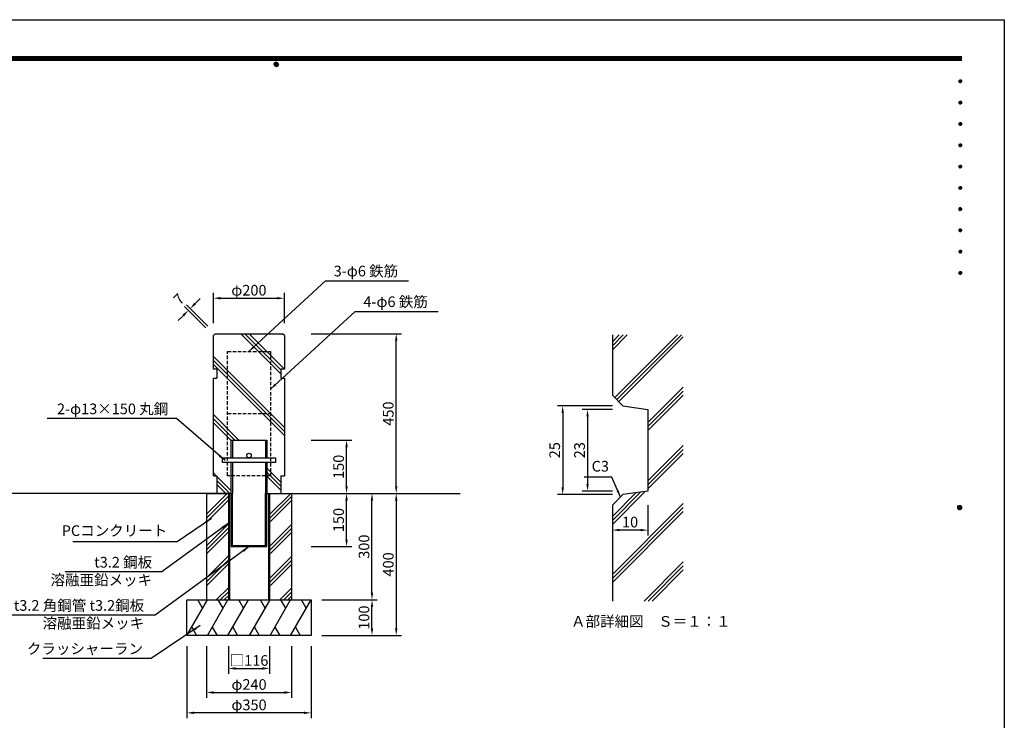
# Model space of a CAD drawing. Extents: x 0 to 4200, y 0 to 2970.
# Drawn here: x 1424 to 4200, y 996 to 2970 of the extents above; entities that cross this region are included whole.
import ezdxf
from ezdxf.enums import TextEntityAlignment as Align

# ---------------------------------------------------------------- set-up
doc = ezdxf.new("R2010")
doc.units = 0
doc.header["$LTSCALE"] = 3
doc.linetypes.add('HIDDEN2', pattern=[4.7625, 3.175, -1.5875])
doc.layers.get('0').update_dxf_attribs({"linetype": 'CONTINUOUS'})
doc.layers.get('DEFPOINTS').update_dxf_attribs({"linetype": 'CONTINUOUS'})
for name, color, linetype in [('P001', 131, 'CONTINUOUS'), ('P002', 181, 'CONTINUOUS'), ('P901', 135, 'CONTINUOUS'), ('P902', 185, 'CONTINUOUS'), ('P_1CENTER', 2, 'CONTINUOUS'), ('P_2DIM', 6, 'CONTINUOUS'), ('P_3TEXT', 60, 'CONTINUOUS'), ('P_5DRAWFRAME', 104, 'CONTINUOUS'), ('P_7THICK', 7, 'CONTINUOUS')]:
    doc.layers.add(name, color=color, linetype=linetype)
doc.styles.add('BIGFONT', font='simplex.shx', dxfattribs={"bigfont": 'bigfont.shx'})
doc.dimstyles.new('DIMBIGFONT$0', dxfattribs={"dimscale": 10, "dimtxt": 3, "dimasz": 2, "dimexe": 1.5, "dimexo": 3, "dimgap": 0.75, "dimtad": 1, "dimdec": 1, "dimdsep": 46, "dimtxsty": 'BIGFONT', "dimsah": 1, "dimcen": 0, "dimclrt": 230, "dimadec": 0, "dimazin": 0, "dimtfac": 0.6, "dimtdec": 1, "dimtofl": 0, "dimtmove": 2, "dimatfit": 3, "dimfxl": 0, "dimtvp": 1, "dimtolj": 1, "dimarcsym": 0})
doc.dimstyles.new('DIMBIGFONT$7', dxfattribs={"dimscale": 10, "dimtxt": 3, "dimasz": 2, "dimexe": 1.5, "dimexo": 3, "dimgap": 0.75, "dimtad": 1, "dimdec": 1, "dimdsep": 46, "dimtxsty": 'BIGFONT', "dimsah": 1, "dimcen": 0, "dimclrt": 230, "dimadec": 0, "dimazin": 0, "dimtfac": 0.6, "dimtdec": 1, "dimtofl": 0, "dimtmove": 0, "dimatfit": 3, "dimfxl": 0, "dimtvp": 1, "dimtolj": 1, "dimarcsym": 0})

# ---------------------------------------------------------------- blocks, each defined once
blk = doc.blocks.new('*D1')
at = {"layer": 'DEFPOINTS', "color": 0}
for p in [(3095, 1872), (3025, 1642), (3095, 1642)]:
    blk.add_point(p, dxfattribs=at)
at = {"layer": 'P_2DIM', "color": 0, "lineweight": -2}
for p, q in [((3095, 1872), (3010, 1872)), ((3025, 1852), (3025, 1662)), ((3095, 1642), (3010, 1642))]:
    blk.add_line(p, q, dxfattribs=at)
at = {"layer": 'P_2DIM', "color": 0}
for points in [[(3021.7, 1852), (3028.4, 1852), (3025, 1872)], [(3021.7, 1662), (3028.4, 1662), (3025, 1642)]]:
    blk.add_solid(points, dxfattribs=at)
at = {"layer": 'P_2DIM', "color": 230, "insert": (3002.5, 1757), "char_height": 30, "attachment_point": 5, "rotation": 90, "style": 'BIGFONT'}
blk.add_mtext('\\A1;23', dxfattribs=at)
blk = doc.blocks.new('*D2')
at = {"layer": 'DEFPOINTS', "color": 0}
for p in [(3095, 1882), (2955, 1632), (3095, 1632)]:
    blk.add_point(p, dxfattribs=at)
at = {"layer": 'P_2DIM', "color": 0, "lineweight": -2}
for p, q in [((3095, 1882), (2940, 1882)), ((2955, 1862), (2955, 1652)), ((3095, 1632), (2940, 1632))]:
    blk.add_line(p, q, dxfattribs=at)
at = {"layer": 'P_2DIM', "color": 0}
for points in [[(2951.7, 1862), (2958.4, 1862), (2955, 1882)], [(2951.7, 1652), (2958.4, 1652), (2955, 1632)]]:
    blk.add_solid(points, dxfattribs=at)
at = {"layer": 'P_2DIM', "color": 230, "insert": (2932.5, 1757), "char_height": 30, "attachment_point": 5, "rotation": 90, "style": 'BIGFONT'}
blk.add_mtext('\\A1;25', dxfattribs=at)
blk = doc.blocks.new('*D3')
at = {"layer": 'DEFPOINTS', "color": 0}
for p in [(3195, 1602), (3095, 1573.9), (3095, 1532)]:
    blk.add_point(p, dxfattribs=at)
at = {"layer": 'P_2DIM', "color": 0, "lineweight": -2}
for p, q in [((3195, 1602), (3195, 1517)), ((3095, 1573.9), (3095, 1517)), ((3175, 1532), (3115, 1532))]:
    blk.add_line(p, q, dxfattribs=at)
at = {"layer": 'P_2DIM', "color": 0}
for points in [[(3115, 1535.3), (3115, 1528.7), (3095, 1532)], [(3175, 1535.3), (3175, 1528.7), (3195, 1532)]]:
    blk.add_solid(points, dxfattribs=at)
at = {"layer": 'P_2DIM', "color": 230, "insert": (3145, 1554.5), "char_height": 30, "attachment_point": 5, "style": 'BIGFONT'}
blk.add_mtext('\\A1;10', dxfattribs=at)
blk = doc.blocks.new('*D4')
at = {"layer": 'DEFPOINTS', "color": 0}
for p in [(2275.7, 1335.3), (2417.4, 1335.3), (2275.7, 1235.3)]:
    blk.add_point(p, dxfattribs=at)
at = {"layer": 'P_2DIM', "color": 0, "lineweight": -2}
for p, q in [((2275.7, 1335.3), (2432.4, 1335.3)), ((2417.4, 1255.3), (2417.4, 1315.3)), ((2275.7, 1235.3), (2432.4, 1235.3))]:
    blk.add_line(p, q, dxfattribs=at)
at = {"layer": 'P_2DIM', "color": 0}
for points in [[(2414.1, 1315.3), (2420.7, 1315.3), (2417.4, 1335.3)], [(2414.1, 1255.3), (2420.7, 1255.3), (2417.4, 1235.3)]]:
    blk.add_solid(points, dxfattribs=at)
at = {"layer": 'P_2DIM', "color": 230, "insert": (2394.9, 1285.3), "char_height": 30, "attachment_point": 5, "rotation": 90, "style": 'BIGFONT'}
blk.add_mtext('\\A1;100', dxfattribs=at)
blk = doc.blocks.new('*D5')
at = {"layer": 'DEFPOINTS', "color": 0}
for p in [(2345.7, 1635.3), (2417.4, 1635.3), (2275.7, 1335.3)]:
    blk.add_point(p, dxfattribs=at)
at = {"layer": 'P_2DIM', "color": 0, "lineweight": -2}
for p, q in [((2345.7, 1635.3), (2432.4, 1635.3)), ((2417.4, 1355.3), (2417.4, 1615.3)), ((2275.7, 1335.3), (2432.4, 1335.3))]:
    blk.add_line(p, q, dxfattribs=at)
at = {"layer": 'P_2DIM', "color": 0}
for points in [[(2414.1, 1615.3), (2420.7, 1615.3), (2417.4, 1635.3)], [(2414.1, 1355.3), (2420.7, 1355.3), (2417.4, 1335.3)]]:
    blk.add_solid(points, dxfattribs=at)
at = {"layer": 'P_2DIM', "color": 230, "insert": (2394.9, 1485.3), "char_height": 30, "attachment_point": 5, "rotation": 90, "style": 'BIGFONT'}
blk.add_mtext('\\A1;300', dxfattribs=at)
blk = doc.blocks.new('*D6')
at = {"layer": 'DEFPOINTS', "color": 0}
for p in [(2245.7, 1635.3), (2345.7, 1635.3), (2245.7, 1485.3)]:
    blk.add_point(p, dxfattribs=at)
at = {"layer": 'P_2DIM', "color": 0, "lineweight": -2}
for p, q in [((2245.7, 1635.3), (2360.7, 1635.3)), ((2345.7, 1505.3), (2345.7, 1615.3)), ((2245.7, 1485.3), (2360.7, 1485.3))]:
    blk.add_line(p, q, dxfattribs=at)
at = {"layer": 'P_2DIM', "color": 0}
for points in [[(2342.4, 1615.3), (2349.1, 1615.3), (2345.7, 1635.3)], [(2342.4, 1505.3), (2349.1, 1505.3), (2345.7, 1485.3)]]:
    blk.add_solid(points, dxfattribs=at)
at = {"layer": 'P_2DIM', "color": 230, "insert": (2323.2, 1560.3), "char_height": 30, "attachment_point": 5, "rotation": 90, "style": 'BIGFONT'}
blk.add_mtext('\\A1;150', dxfattribs=at)
blk = doc.blocks.new('*D7')
at = {"layer": 'DEFPOINTS', "color": 0}
for p in [(2170.4, 2185.3), (1970.4, 2115.3), (2170.4, 2115.3)]:
    blk.add_point(p, dxfattribs=at)
at = {"layer": 'P_2DIM', "color": 0, "lineweight": -2}
for p, q in [((1970.4, 2115.3), (1970.4, 2200.3)), ((2170.4, 2115.3), (2170.4, 2200.3)), ((1990.4, 2185.3), (2150.4, 2185.3))]:
    blk.add_line(p, q, dxfattribs=at)
at = {"layer": 'P_2DIM', "color": 0}
for points in [[(1990.4, 2188.6), (1990.4, 2181.9), (1970.4, 2185.3)], [(2150.4, 2188.6), (2150.4, 2181.9), (2170.4, 2185.3)]]:
    blk.add_solid(points, dxfattribs=at)
at = {"layer": 'P_2DIM', "color": 230, "insert": (2070.4, 2207.8), "char_height": 30, "attachment_point": 5, "style": 'BIGFONT'}
blk.add_mtext('\\A1;φ200', dxfattribs=at)
blk = doc.blocks.new('*D8')
at = {"layer": 'DEFPOINTS', "color": 0}
for p in [(1899.7, 2151), (1949.2, 2101.5), (1954.2, 2106.5)]:
    blk.add_point(p, dxfattribs=at)
at = {"layer": 'P_2DIM', "color": 0, "lineweight": -2}
for p, q in [((1954.2, 2106.5), (1894.1, 2166.6)), ((1918.8, 2170.1), (1933, 2184.3)), ((1949.2, 2101.5), (1889.1, 2161.6)), ((1885.6, 2136.9), (1871.4, 2122.7))]:
    blk.add_line(p, q, dxfattribs=at)
at = {"layer": 'P_2DIM', "color": 0}
for points in [[(1916.5, 2172.5), (1921.2, 2167.8), (1904.7, 2156)], [(1883.2, 2139.2), (1887.9, 2134.5), (1899.7, 2151)]]:
    blk.add_solid(points, dxfattribs=at)
at = {"layer": 'P_2DIM', "color": 230, "insert": (1873, 2182.7), "char_height": 30, "attachment_point": 5, "rotation": 45, "style": 'BIGFONT'}
blk.add_mtext('\\A1;7', dxfattribs=at)
blk = doc.blocks.new('*D9')
at = {"layer": 'DEFPOINTS', "color": 0}
for p in [(2245.7, 2085.3), (2485.7, 2085.3), (2415.7, 1635.3)]:
    blk.add_point(p, dxfattribs=at)
at = {"layer": 'P_2DIM', "color": 0, "lineweight": -2}
for p, q in [((2245.7, 2085.3), (2500.7, 2085.3)), ((2485.7, 1655.3), (2485.7, 2065.3)), ((2415.7, 1635.3), (2500.7, 1635.3))]:
    blk.add_line(p, q, dxfattribs=at)
at = {"layer": 'P_2DIM', "color": 0}
for points in [[(2482.4, 2065.3), (2489.1, 2065.3), (2485.7, 2085.3)], [(2482.4, 1655.3), (2489.1, 1655.3), (2485.7, 1635.3)]]:
    blk.add_solid(points, dxfattribs=at)
at = {"layer": 'P_2DIM', "color": 230, "insert": (2463.2, 1860.3), "char_height": 30, "attachment_point": 5, "rotation": 90, "style": 'BIGFONT'}
blk.add_mtext('\\A1;450', dxfattribs=at)
blk = doc.blocks.new('*D10')
at = {"layer": 'DEFPOINTS', "color": 0}
for p in [(2245.7, 1785.3), (2345.7, 1785.3), (2245.7, 1635.3)]:
    blk.add_point(p, dxfattribs=at)
at = {"layer": 'P_2DIM', "color": 0, "lineweight": -2}
for p, q in [((2245.7, 1785.3), (2360.7, 1785.3)), ((2345.7, 1655.3), (2345.7, 1765.3)), ((2245.7, 1635.3), (2360.7, 1635.3))]:
    blk.add_line(p, q, dxfattribs=at)
at = {"layer": 'P_2DIM', "color": 0}
for points in [[(2342.4, 1765.3), (2349.1, 1765.3), (2345.7, 1785.3)], [(2342.4, 1655.3), (2349.1, 1655.3), (2345.7, 1635.3)]]:
    blk.add_solid(points, dxfattribs=at)
at = {"layer": 'P_2DIM', "color": 230, "insert": (2323.2, 1710.3), "char_height": 30, "attachment_point": 5, "rotation": 90, "style": 'BIGFONT'}
blk.add_mtext('\\A1;150', dxfattribs=at)
blk = doc.blocks.new('DFP3')
at = {"color": 0}
for p, q in [((21.5, 286.6), (408, 286.6)), ((21.5, 286.55), (408, 286.55)), ((21.5, 286.5), (408, 286.5)), ((21.5, 286.45), (408, 286.45)), ((21.5, 286.4), (408, 286.4)), ((408, 286.35), (21.5, 286.35)), ((21.5, 286.3), (408, 286.3)), ((408, 286.25), (21.5, 286.25)), ((21.5, 286.2), (408, 286.2)), ((408, 286.15), (21.5, 286.15)), ((21.5, 286.1), (408, 286.1)), ((21.5, 286.05), (408, 286.05)), ((21.5, 286), (408, 286)), ((21.5, 285.95), (408, 285.95)), ((21.5, 285.9), (408, 285.9)), ((21.5, 285.85), (408, 285.85)), ((21.5, 285.8), (408, 285.8)), ((21.5, 285.75), (408, 285.75)), ((21.5, 285.7), (408, 285.7)), ((408, 285.65), (21.5, 285.65)), ((21.5, 285.6), (408, 285.6)), ((214.15, 284.4), (214.75, 285)), ((214.15, 284.33), (214.82, 285)), ((214.15, 284.48), (214.67, 285)), ((214.15, 284.47), (214.82, 283.8)), ((214.15, 284.4), (214.75, 283.8)), ((214.15, 284.32), (214.67, 283.8)), ((214.16, 284.27), (214.88, 284.99)), ((214.16, 284.53), (214.88, 283.81)), ((214.17, 284.56), (214.59, 284.98)), ((214.17, 284.24), (214.59, 283.82)), ((214.18, 284.22), (214.93, 284.97)), ((214.18, 284.58), (214.93, 283.83)), ((214.2, 284.17), (214.98, 284.95)), ((214.2, 284.63), (214.98, 283.85)), ((214.22, 284.12), (215.03, 284.93)), ((214.22, 284.68), (214.47, 284.93)), ((214.22, 284.68), (215.03, 283.87)), ((214.22, 284.12), (214.47, 283.87)), ((214.25, 284.07), (215.08, 284.9)), ((214.25, 284.73), (215.08, 283.9)), ((214.28, 284.03), (215.12, 284.87)), ((214.28, 284.77), (215.12, 283.93)), ((214.31, 283.99), (215.16, 284.84)), ((214.31, 284.81), (215.16, 283.96)), ((214.34, 284.84), (215.19, 283.99)), ((214.34, 283.96), (215.19, 284.81)), ((214.38, 284.87), (215.22, 284.03)), ((214.38, 283.93), (215.22, 284.77)), ((214.42, 284.9), (215.25, 284.07)), ((214.42, 283.9), (215.25, 284.73)), ((214.47, 284.93), (215.28, 284.12)), ((214.47, 283.87), (215.28, 284.68)), ((214.52, 284.95), (215.3, 284.17)), ((214.52, 283.85), (215.3, 284.63)), ((214.57, 284.97), (215.32, 284.22)), ((214.57, 283.83), (215.32, 284.58)), ((214.62, 284.99), (215.34, 284.27)), ((214.62, 283.81), (215.34, 284.53)), ((214.68, 285), (215.35, 284.33)), ((214.68, 283.8), (215.35, 284.47)), ((214.75, 285), (215.35, 284.4)), ((214.75, 283.8), (215.35, 284.4)), ((214.83, 284.99), (215.34, 284.48)), ((214.83, 283.81), (215.34, 284.32)), ((214.92, 284.98), (215.33, 284.57)), ((214.92, 283.82), (215.33, 284.23)), ((215.04, 284.93), (215.28, 284.69)), ((215.04, 283.87), (215.28, 284.11)), ((407.2, 279.65), (407.6, 280.05)), ((407.2, 279.65), (407.6, 279.25)), ((407.21, 279.73), (407.52, 280.04)), ((407.21, 279.58), (407.67, 280.04)), ((407.21, 279.72), (407.67, 279.26)), ((407.21, 279.57), (407.52, 279.26)), ((407.22, 279.53), (407.72, 280.03)), ((407.22, 279.77), (407.72, 279.27)), ((407.24, 279.48), (407.77, 280.01)), ((407.24, 279.82), (407.77, 279.29)), ((407.25, 279.84), (407.41, 280)), ((407.25, 279.46), (407.41, 279.3)), ((407.26, 279.43), (407.82, 279.99)), ((407.26, 279.87), (407.82, 279.31)), ((407.29, 279.39), (407.86, 279.96)), ((407.29, 279.91), (407.86, 279.34)), ((407.33, 279.94), (407.89, 279.38)), ((407.33, 279.36), (407.89, 279.92)), ((407.37, 279.98), (407.93, 279.42)), ((407.37, 279.32), (407.93, 279.88)), ((407.41, 280), (407.95, 279.46)), ((407.41, 279.3), (407.95, 279.84)), ((407.46, 280.03), (407.98, 279.51)), ((407.46, 279.27), (407.98, 279.79)), ((407.52, 280.04), (407.99, 279.57)), ((407.52, 279.26), (407.99, 279.73)), ((407.58, 280.05), (408, 279.63)), ((407.58, 279.25), (408, 279.67)), ((407.65, 280.05), (408, 279.7)), ((407.65, 279.25), (408, 279.6)), ((407.75, 280.02), (407.97, 279.8)), ((407.75, 279.28), (407.97, 279.5)), ((407.2, 273.65), (407.6, 274.05)), ((407.2, 273.65), (407.6, 273.25)), ((407.21, 273.73), (407.52, 274.04)), ((407.21, 273.58), (407.67, 274.04)), ((407.21, 273.72), (407.67, 273.26)), ((407.21, 273.57), (407.52, 273.26)), ((407.22, 273.53), (407.72, 274.03)), ((407.22, 273.77), (407.72, 273.27)), ((407.24, 273.48), (407.77, 274.01)), ((407.24, 273.82), (407.77, 273.29)), ((407.25, 273.84), (407.41, 274)), ((407.25, 273.46), (407.41, 273.3)), ((407.26, 273.43), (407.82, 273.99)), ((407.26, 273.87), (407.82, 273.31)), ((407.29, 273.39), (407.86, 273.96)), ((407.29, 273.91), (407.86, 273.34)), ((407.33, 273.94), (407.89, 273.38)), ((407.33, 273.36), (407.89, 273.92)), ((407.37, 273.98), (407.93, 273.42)), ((407.37, 273.32), (407.93, 273.88)), ((407.41, 274), (407.95, 273.46)), ((407.41, 273.3), (407.95, 273.84)), ((407.46, 274.03), (407.98, 273.51)), ((407.46, 273.27), (407.98, 273.79)), ((407.52, 274.04), (407.99, 273.57)), ((407.52, 273.26), (407.99, 273.73)), ((407.58, 274.05), (408, 273.63)), ((407.58, 273.25), (408, 273.67)), ((407.65, 274.05), (408, 273.7)), ((407.65, 273.25), (408, 273.6)), ((407.75, 274.02), (407.97, 273.8)), ((407.75, 273.28), (407.97, 273.5)), ((407.2, 267.65), (407.6, 268.05)), ((407.2, 267.65), (407.6, 267.25)), ((407.21, 267.73), (407.52, 268.04)), ((407.21, 267.58), (407.67, 268.04)), ((407.21, 267.72), (407.67, 267.26)), ((407.21, 267.57), (407.52, 267.26)), ((407.22, 267.53), (407.72, 268.03)), ((407.22, 267.77), (407.72, 267.27)), ((407.24, 267.48), (407.77, 268.01)), ((407.24, 267.82), (407.77, 267.29)), ((407.25, 267.84), (407.41, 268)), ((407.25, 267.46), (407.41, 267.3)), ((407.26, 267.43), (407.82, 267.99)), ((407.26, 267.87), (407.82, 267.31)), ((407.29, 267.39), (407.86, 267.96)), ((407.29, 267.91), (407.86, 267.34)), ((407.33, 267.94), (407.89, 267.38)), ((407.33, 267.36), (407.89, 267.92)), ((407.37, 267.98), (407.93, 267.42)), ((407.37, 267.32), (407.93, 267.88)), ((407.41, 268), (407.95, 267.46)), ((407.41, 267.3), (407.95, 267.84)), ((407.46, 268.03), (407.98, 267.51)), ((407.46, 267.27), (407.98, 267.79)), ((407.52, 268.04), (407.99, 267.57)), ((407.52, 267.26), (407.99, 267.73)), ((407.58, 268.05), (408, 267.63)), ((407.58, 267.25), (408, 267.67)), ((407.65, 268.05), (408, 267.7)), ((407.65, 267.25), (408, 267.6)), ((407.75, 268.02), (407.97, 267.8)), ((407.75, 267.28), (407.97, 267.5)), ((407.2, 261.65), (407.6, 262.05)), ((407.2, 261.65), (407.6, 261.25)), ((407.21, 261.73), (407.52, 262.04)), ((407.21, 261.58), (407.67, 262.04)), ((407.21, 261.72), (407.67, 261.26)), ((407.21, 261.57), (407.52, 261.26)), ((407.22, 261.53), (407.72, 262.03)), ((407.22, 261.77), (407.72, 261.27)), ((407.24, 261.48), (407.77, 262.01)), ((407.24, 261.82), (407.77, 261.29)), ((407.25, 261.84), (407.41, 262)), ((407.25, 261.46), (407.41, 261.3)), ((407.26, 261.43), (407.82, 261.99)), ((407.26, 261.87), (407.82, 261.31)), ((407.29, 261.39), (407.86, 261.96)), ((407.29, 261.91), (407.86, 261.34)), ((407.33, 261.94), (407.89, 261.38)), ((407.33, 261.36), (407.89, 261.92)), ((407.37, 261.98), (407.93, 261.42)), ((407.37, 261.32), (407.93, 261.88)), ((407.41, 262), (407.95, 261.46)), ((407.41, 261.3), (407.95, 261.84)), ((407.46, 262.03), (407.98, 261.51)), ((407.46, 261.27), (407.98, 261.79)), ((407.52, 262.04), (407.99, 261.57)), ((407.52, 261.26), (407.99, 261.73)), ((407.58, 262.05), (408, 261.63)), ((407.58, 261.25), (408, 261.67)), ((407.65, 262.05), (408, 261.7)), ((407.65, 261.25), (408, 261.6)), ((407.75, 262.02), (407.97, 261.8)), ((407.75, 261.28), (407.97, 261.5)), ((407.2, 255.65), (407.6, 256.05)), ((407.2, 255.65), (407.6, 255.25)), ((407.21, 255.73), (407.52, 256.04)), ((407.21, 255.58), (407.67, 256.04)), ((407.21, 255.72), (407.67, 255.26)), ((407.21, 255.57), (407.52, 255.26)), ((407.22, 255.53), (407.72, 256.03)), ((407.22, 255.77), (407.72, 255.27)), ((407.24, 255.48), (407.77, 256.01)), ((407.24, 255.82), (407.77, 255.29)), ((407.25, 255.84), (407.41, 256)), ((407.25, 255.46), (407.41, 255.3)), ((407.26, 255.43), (407.82, 255.99)), ((407.26, 255.87), (407.82, 255.31)), ((407.29, 255.39), (407.86, 255.96)), ((407.29, 255.91), (407.86, 255.34)), ((407.33, 255.94), (407.89, 255.38)), ((407.33, 255.36), (407.89, 255.92)), ((407.37, 255.98), (407.93, 255.42)), ((407.37, 255.32), (407.93, 255.88)), ((407.41, 256), (407.95, 255.46)), ((407.41, 255.3), (407.95, 255.84)), ((407.46, 256.03), (407.98, 255.51)), ((407.46, 255.27), (407.98, 255.79)), ((407.52, 256.04), (407.99, 255.57)), ((407.52, 255.26), (407.99, 255.73)), ((407.58, 256.05), (408, 255.63)), ((407.58, 255.25), (408, 255.67)), ((407.65, 256.05), (408, 255.7)), ((407.65, 255.25), (408, 255.6)), ((407.75, 256.02), (407.97, 255.8)), ((407.75, 255.28), (407.97, 255.5)), ((407.2, 249.65), (407.6, 250.05)), ((407.21, 249.73), (407.52, 250.04)), ((407.21, 249.58), (407.67, 250.04)), ((407.22, 249.53), (407.72, 250.03)), ((407.24, 249.48), (407.77, 250.01)), ((407.24, 249.82), (407.77, 249.29)), ((407.25, 249.84), (407.41, 250)), ((407.26, 249.43), (407.82, 249.99)), ((407.26, 249.87), (407.82, 249.31)), ((407.29, 249.39), (407.86, 249.96)), ((407.29, 249.91), (407.86, 249.34)), ((407.33, 249.94), (407.89, 249.38)), ((407.33, 249.36), (407.89, 249.92)), ((407.37, 249.98), (407.93, 249.42)), ((407.37, 249.32), (407.93, 249.88)), ((407.41, 250), (407.95, 249.46)), ((407.41, 249.3), (407.95, 249.84)), ((407.46, 250.03), (407.98, 249.51)), ((407.52, 250.04), (407.99, 249.57)), ((407.58, 250.05), (408, 249.63)), ((407.65, 250.05), (408, 249.7)), ((407.75, 250.02), (407.97, 249.8)), ((407.2, 249.65), (407.6, 249.25)), ((407.21, 249.72), (407.67, 249.26)), ((407.21, 249.57), (407.52, 249.26)), ((407.22, 249.77), (407.72, 249.27)), ((407.25, 249.46), (407.41, 249.3)), ((407.46, 249.27), (407.98, 249.79)), ((407.52, 249.26), (407.99, 249.73)), ((407.58, 249.25), (408, 249.67)), ((407.65, 249.25), (408, 249.6)), ((407.75, 249.28), (407.97, 249.5)), ((407.2, 243.65), (407.6, 244.05)), ((407.2, 243.65), (407.6, 243.25)), ((407.21, 243.73), (407.52, 244.04)), ((407.21, 243.58), (407.67, 244.04)), ((407.21, 243.72), (407.67, 243.26)), ((407.21, 243.57), (407.52, 243.26)), ((407.22, 243.53), (407.72, 244.03)), ((407.22, 243.77), (407.72, 243.27)), ((407.24, 243.48), (407.77, 244.01)), ((407.24, 243.82), (407.77, 243.29)), ((407.25, 243.84), (407.41, 244)), ((407.25, 243.46), (407.41, 243.3)), ((407.26, 243.43), (407.82, 243.99)), ((407.26, 243.87), (407.82, 243.31)), ((407.29, 243.39), (407.86, 243.96)), ((407.29, 243.91), (407.86, 243.34)), ((407.33, 243.94), (407.89, 243.38)), ((407.33, 243.36), (407.89, 243.92)), ((407.37, 243.98), (407.93, 243.42)), ((407.37, 243.32), (407.93, 243.88)), ((407.41, 244), (407.95, 243.46)), ((407.41, 243.3), (407.95, 243.84)), ((407.46, 244.03), (407.98, 243.51)), ((407.46, 243.27), (407.98, 243.79)), ((407.52, 244.04), (407.99, 243.57)), ((407.52, 243.26), (407.99, 243.73)), ((407.58, 244.05), (408, 243.63)), ((407.58, 243.25), (408, 243.67)), ((407.65, 244.05), (408, 243.7)), ((407.65, 243.25), (408, 243.6)), ((407.75, 244.02), (407.97, 243.8)), ((407.75, 243.28), (407.97, 243.5)), ((407.2, 237.65), (407.6, 238.05)), ((407.2, 237.65), (407.6, 237.25)), ((407.21, 237.73), (407.52, 238.04)), ((407.21, 237.58), (407.67, 238.04)), ((407.21, 237.72), (407.67, 237.26)), ((407.21, 237.57), (407.52, 237.26)), ((407.22, 237.53), (407.72, 238.03)), ((407.22, 237.77), (407.72, 237.27)), ((407.24, 237.48), (407.77, 238.01)), ((407.24, 237.82), (407.77, 237.29)), ((407.25, 237.84), (407.41, 238)), ((407.25, 237.46), (407.41, 237.3)), ((407.26, 237.43), (407.82, 237.99)), ((407.26, 237.87), (407.82, 237.31)), ((407.29, 237.39), (407.86, 237.96)), ((407.29, 237.91), (407.86, 237.34)), ((407.33, 237.94), (407.89, 237.38)), ((407.33, 237.36), (407.89, 237.92)), ((407.37, 237.98), (407.93, 237.42)), ((407.37, 237.32), (407.93, 237.88)), ((407.41, 238), (407.95, 237.46)), ((407.41, 237.3), (407.95, 237.84)), ((407.46, 238.03), (407.98, 237.51)), ((407.46, 237.27), (407.98, 237.79)), ((407.52, 238.04), (407.99, 237.57)), ((407.52, 237.26), (407.99, 237.73)), ((407.58, 238.05), (408, 237.63)), ((407.58, 237.25), (408, 237.67)), ((407.65, 238.05), (408, 237.7)), ((407.65, 237.25), (408, 237.6)), ((407.75, 238.02), (407.97, 237.8)), ((407.75, 237.28), (407.97, 237.5)), ((407.2, 231.65), (407.6, 232.05)), ((407.2, 231.65), (407.6, 231.25)), ((407.21, 231.73), (407.52, 232.04)), ((407.21, 231.58), (407.67, 232.04)), ((407.21, 231.72), (407.67, 231.26)), ((407.21, 231.57), (407.52, 231.26)), ((407.22, 231.53), (407.72, 232.03)), ((407.22, 231.77), (407.72, 231.27)), ((407.24, 231.48), (407.77, 232.01)), ((407.24, 231.82), (407.77, 231.29)), ((407.25, 231.84), (407.41, 232)), ((407.25, 231.46), (407.41, 231.3)), ((407.26, 231.43), (407.82, 231.99)), ((407.26, 231.87), (407.82, 231.31)), ((407.29, 231.39), (407.86, 231.96)), ((407.29, 231.91), (407.86, 231.34)), ((407.33, 231.94), (407.89, 231.38)), ((407.33, 231.36), (407.89, 231.92)), ((407.37, 231.98), (407.93, 231.42)), ((407.37, 231.32), (407.93, 231.88)), ((407.41, 232), (407.95, 231.46)), ((407.41, 231.3), (407.95, 231.84)), ((407.46, 232.03), (407.98, 231.51)), ((407.46, 231.27), (407.98, 231.79)), ((407.52, 232.04), (407.99, 231.57)), ((407.52, 231.26), (407.99, 231.73)), ((407.58, 232.05), (408, 231.63)), ((407.58, 231.25), (408, 231.67)), ((407.65, 232.05), (408, 231.7)), ((407.65, 231.25), (408, 231.6)), ((407.75, 232.02), (407.97, 231.8)), ((407.75, 231.28), (407.97, 231.5)), ((407.2, 225.65), (407.6, 226.05)), ((407.2, 225.65), (407.6, 225.25)), ((407.21, 225.73), (407.52, 226.04)), ((407.21, 225.58), (407.67, 226.04)), ((407.21, 225.72), (407.67, 225.26)), ((407.21, 225.57), (407.52, 225.26)), ((407.22, 225.53), (407.72, 226.03)), ((407.22, 225.77), (407.72, 225.27)), ((407.24, 225.48), (407.77, 226.01)), ((407.24, 225.82), (407.77, 225.29)), ((407.25, 225.84), (407.41, 226)), ((407.25, 225.46), (407.41, 225.3)), ((407.26, 225.43), (407.82, 225.99)), ((407.26, 225.87), (407.82, 225.31)), ((407.29, 225.39), (407.86, 225.96)), ((407.29, 225.91), (407.86, 225.34)), ((407.33, 225.94), (407.89, 225.38)), ((407.33, 225.36), (407.89, 225.92)), ((407.37, 225.98), (407.93, 225.42)), ((407.37, 225.32), (407.93, 225.88)), ((407.41, 226), (407.95, 225.46)), ((407.41, 225.3), (407.95, 225.84)), ((407.46, 226.03), (407.98, 225.51)), ((407.46, 225.27), (407.98, 225.79)), ((407.52, 226.04), (407.99, 225.57)), ((407.52, 225.26), (407.99, 225.73)), ((407.58, 226.05), (408, 225.63)), ((407.58, 225.25), (408, 225.67)), ((407.65, 226.05), (408, 225.7)), ((407.65, 225.25), (408, 225.6)), ((407.75, 226.02), (407.97, 225.8)), ((407.75, 225.28), (407.97, 225.5)), ((406.8, 159.55), (407.4, 160.15)), ((406.8, 159.48), (407.47, 160.15)), ((406.8, 159.63), (407.32, 160.15)), ((406.8, 159.62), (407.47, 158.95)), ((406.8, 159.55), (407.4, 158.95)), ((406.8, 159.47), (407.32, 158.95)), ((406.81, 159.42), (407.53, 160.14)), ((406.81, 159.68), (407.53, 158.96)), ((406.82, 159.71), (407.24, 160.13)), ((406.82, 159.39), (407.24, 158.97)), ((406.83, 159.37), (407.58, 160.12)), ((406.83, 159.73), (407.58, 158.98)), ((406.85, 159.32), (407.63, 160.1)), ((406.85, 159.78), (407.63, 159)), ((406.87, 159.27), (407.68, 160.08)), ((406.87, 159.83), (407.12, 160.08)), ((406.87, 159.83), (407.68, 159.02)), ((406.87, 159.27), (407.12, 159.02)), ((406.9, 159.22), (407.73, 160.05)), ((406.9, 159.88), (407.73, 159.05)), ((406.93, 159.18), (407.77, 160.02)), ((406.93, 159.92), (407.77, 159.08)), ((406.96, 159.14), (407.81, 159.99)), ((406.96, 159.96), (407.81, 159.11)), ((406.99, 159.99), (407.84, 159.14)), ((406.99, 159.11), (407.84, 159.96)), ((407.03, 160.02), (407.87, 159.18)), ((407.03, 159.08), (407.87, 159.92)), ((407.07, 160.05), (407.9, 159.22)), ((407.07, 159.05), (407.9, 159.88)), ((407.12, 160.08), (407.93, 159.27)), ((407.12, 159.02), (407.93, 159.83)), ((407.17, 160.1), (407.95, 159.32)), ((407.17, 159), (407.95, 159.78)), ((407.22, 160.12), (407.97, 159.37)), ((407.22, 158.98), (407.97, 159.73)), ((407.27, 160.14), (407.99, 159.42)), ((407.27, 158.96), (407.99, 159.68)), ((407.33, 160.15), (408, 159.48)), ((407.33, 158.95), (408, 159.62)), ((407.4, 160.15), (408, 159.55)), ((407.4, 158.95), (408, 159.55)), ((407.48, 160.14), (407.99, 159.63)), ((407.48, 158.96), (407.99, 159.47)), ((407.57, 160.13), (407.98, 159.72)), ((407.57, 158.97), (407.98, 159.38)), ((407.69, 160.08), (407.93, 159.84)), ((407.69, 159.02), (407.93, 159.26))]:
    blk.add_line(p, q, dxfattribs=at)
at = {"layer": 'DEFPOINTS', "color": 0}
for p, q in [((0, 297), (420, 297)), ((420, 297), (420, 0))]:
    blk.add_line(p, q, dxfattribs=at)
at = {"color": 83, "style": 'BIGFONT', "flags": 8}
for tag, p in [('REV04', (27.26, 27.96)), ('REV03', (27.26, 22.49)), ('REV02', (27.26, 16.49)), ('REV01', (27.26, 11.3))]:
    blk.add_attdef(tag, text='', height=2, dxfattribs=at).set_placement(p, align=Align.BOTTOM_LEFT)
for tag, p in [('R4D', (93.12, 27.96)), ('R4C', (102.25, 27.96)), ('R4A', (111.37, 27.96)), ('R3D', (93.12, 22.49)), ('R3C', (102.25, 22.49)), ('R3A', (111.37, 22.49)), ('R2D', (93.12, 16.49)), ('R2C', (102.25, 16.49)), ('R2A', (111.37, 16.49)), ('R1D', (93.12, 11.3)), ('R1C', (102.25, 11.3)), ('R1A', (111.37, 11.3))]:
    blk.add_attdef(tag, text='', height=2, dxfattribs=at).set_placement(p, align=Align.BOTTOM_CENTER)
at = {"color": 83, "style": 'BIGFONT'}
for tag, height, p in [('PROJECT1', 4, (283.38, 25.6)), ('DATE', 3, (344.68, 25.84)), ('SCALE', 3, (379.68, 25.84)), ('PROJECT2', 4, (284.2, 17.84)), ('PROJECT3', 4, (284.2, 10.57)), ('DWGNO', 3, (358.68, 10.57))]:
    blk.add_attdef(tag, text='', height=height, dxfattribs=at).set_placement(p, align=Align.BOTTOM_CENTER)
blk = doc.blocks.new('*D19')
at = {"layer": 'DEFPOINTS', "color": 0}
for p in [(1950.7, 1205.3), (2190.7, 1205.3), (2190.7, 1074.4)]:
    blk.add_point(p, dxfattribs=at)
at = {"layer": 'P_2DIM', "color": 0, "lineweight": -2}
for p, q in [((1950.7, 1205.3), (1950.7, 1059.4)), ((2190.7, 1205.3), (2190.7, 1059.4)), ((1970.7, 1074.4), (2170.7, 1074.4))]:
    blk.add_line(p, q, dxfattribs=at)
at = {"layer": 'P_2DIM', "color": 0}
for points in [[(1970.7, 1077.7), (1970.7, 1071), (1950.7, 1074.4)], [(2170.7, 1077.7), (2170.7, 1071), (2190.7, 1074.4)]]:
    blk.add_solid(points, dxfattribs=at)
at = {"layer": 'P_2DIM', "color": 230, "insert": (2070.7, 1096.9), "char_height": 30, "attachment_point": 5, "style": 'BIGFONT'}
blk.add_mtext('\\A1;φ240', dxfattribs=at)
blk = doc.blocks.new('*D18')
at = {"layer": 'DEFPOINTS', "color": 0}
for p in [(1895.7, 1205.3), (2245.7, 1205.3), (1895.7, 1017)]:
    blk.add_point(p, dxfattribs=at)
at = {"layer": 'P_2DIM', "color": 0, "lineweight": -2}
for p, q in [((1895.7, 1205.3), (1895.7, 1002)), ((2245.7, 1205.3), (2245.7, 1002)), ((2225.7, 1017), (1915.7, 1017))]:
    blk.add_line(p, q, dxfattribs=at)
at = {"layer": 'P_2DIM', "color": 0}
for points in [[(1915.7, 1020.4), (1915.7, 1013.7), (1895.7, 1017)], [(2225.7, 1020.4), (2225.7, 1013.7), (2245.7, 1017)]]:
    blk.add_solid(points, dxfattribs=at)
at = {"layer": 'P_2DIM', "color": 230, "insert": (2070.7, 1039.5), "char_height": 30, "attachment_point": 5, "style": 'BIGFONT'}
blk.add_mtext('\\A1;φ350', dxfattribs=at)
blk = doc.blocks.new('*D20')
at = {"layer": 'DEFPOINTS', "color": 0}
for p in [(2012.7, 1205.3), (2128.7, 1205.3), (2128.7, 1142.1)]:
    blk.add_point(p, dxfattribs=at)
at = {"layer": 'P_2DIM', "color": 0, "lineweight": -2}
for p, q in [((2012.7, 1205.3), (2012.7, 1127.1)), ((2128.7, 1205.3), (2128.7, 1127.1)), ((2032.7, 1142.1), (2108.7, 1142.1))]:
    blk.add_line(p, q, dxfattribs=at)
at = {"layer": 'P_2DIM', "color": 0}
for points in [[(2032.7, 1145.5), (2032.7, 1138.8), (2012.7, 1142.1)], [(2108.7, 1145.5), (2108.7, 1138.8), (2128.7, 1142.1)]]:
    blk.add_solid(points, dxfattribs=at)
at = {"layer": 'P_2DIM', "color": 230, "insert": (2070.7, 1164.6), "char_height": 30, "attachment_point": 5, "style": 'BIGFONT'}
blk.add_mtext('\\A1;□116', dxfattribs=at)
blk = doc.blocks.new('*D21')
at = {"layer": 'DEFPOINTS', "color": 0}
for p in [(2192.3, 1635.3), (2245.7, 1235.3), (2485.7, 1235.3)]:
    blk.add_point(p, dxfattribs=at)
at = {"layer": 'P_2DIM', "color": 0, "lineweight": -2}
for p, q in [((2222.3, 1635.3), (2500.7, 1635.3)), ((2485.7, 1615.3), (2485.7, 1255.3)), ((2275.7, 1235.3), (2500.7, 1235.3))]:
    blk.add_line(p, q, dxfattribs=at)
at = {"layer": 'P_2DIM', "color": 0}
for points in [[(2482.4, 1615.3), (2489.1, 1615.3), (2485.7, 1635.3)], [(2482.4, 1255.3), (2489.1, 1255.3), (2485.7, 1235.3)]]:
    blk.add_solid(points, dxfattribs=at)
at = {"layer": 'P_2DIM', "color": 230, "insert": (2463.2, 1435.3), "char_height": 30, "attachment_point": 5, "rotation": 90, "style": 'BIGFONT'}
blk.add_mtext('\\A1;400', dxfattribs=at)

msp = doc.modelspace()

# ---------------------------------------------------------------- hatches: boundary and pattern name
at = {"layer": 'P902', "linetype": 'Continuous'}
h = msp.add_hatch(dxfattribs=at)
h.set_pattern_fill('PLAST', color=256, scale=10, angle=45, style=0)
h.set_pattern_definition([(45, (-140.37, 451.28), (-44.9013, 44.9013), []), (45, (-145.98, 456.896), (-44.9013, 44.9013), []), (45, (-151.594, 462.51), (-44.9013, 44.9013), [])])
h.paths.add_polyline_path([(2128.74, 1335.27), (2190.74, 1335.27), (2190.74, 1635.27), (2128.74, 1635.27)])
h.paths.add_polyline_path([(2012.74, 1635.27), (1950.74, 1635.27), (1950.74, 1335.27), (2012.74, 1335.27)])

# ---------------------------------------------------------------- linework, layer by layer
at = {"layer": 'P001'}
for p, q in [((1975.38, 2085.27), (1970.43, 2080.32)), ((1975.38, 2085.27), (2165.49, 2085.27)), ((2170.43, 2080.32), (2165.49, 2085.25)), ((3095.03, 2081.99), (3095.03, 1911.99)), ((1970.43, 1985.27), (1970.43, 2080.32)), ((2170.43, 2080.32), (2170.43, 1985.27)), ((1980.43, 1985.27), (1970.43, 1985.27)), ((1980.43, 1985.27), (1980.43, 1967.77)), ((2170.43, 1985.27), (2160.43, 1985.27)), ((2160.43, 1985.27), (2160.43, 1967.77)), ((1970.43, 1960.27), (1980.43, 1960.27)), ((1970.43, 1685.27), (1970.43, 1960.27)), ((1980.43, 1967.77), (1980.43, 1960.27)), ((2160.43, 1967.77), (2160.43, 1960.27)), ((2160.43, 1960.27), (2170.43, 1960.27)), ((2170.43, 1960.27), (2170.43, 1685.27)), ((3095.03, 1911.99), (3125.03, 1881.99)), ((3125.03, 1881.99), (3195.03, 1871.99)), ((3195.03, 1871.99), (3195.03, 1641.99)), ((1970.43, 1685.27), (1980.43, 1685.27)), ((1980.43, 1685.27), (1980.43, 1635.27)), ((2160.43, 1685.27), (2170.43, 1685.27)), ((2160.43, 1685.27), (2160.43, 1635.27)), ((3195.03, 1641.99), (3125.03, 1631.99)), ((3125.03, 1631.99), (3095.03, 1601.99)), ((3095.03, 1601.99), (3095.03, 1331.99))]:
    msp.add_line(p, q, dxfattribs=at)
at = {"layer": 'P001', "linetype": 'HIDDEN2'}
for p, q in [((2010.43, 2035.27), (2131.02, 2035.27)), ((2010.43, 1685.27), (2010.43, 2035.27)), ((2131.02, 2035.27), (2131.02, 1685.27)), ((2010.43, 1860.27), (2131.38, 1860.27)), ((2131.02, 1685.27), (2010.43, 1685.27))]:
    msp.add_line(p, q, dxfattribs=at)
at = {"layer": 'P002', "ltscale": 0.5}
for p, q in [((1950.74, 1635.27), (1950.74, 1335.27)), ((1950.74, 1635.27), (2015.94, 1635.27)), ((2125.54, 1635.27), (2190.74, 1635.27)), ((2190.74, 1635.27), (2190.74, 1335.27)), ((1895.74, 1335.27), (2245.74, 1335.27)), ((1895.74, 1235.27), (1895.74, 1335.27)), ((1950.74, 1335.27), (2190.74, 1335.27)), ((2245.74, 1335.27), (2245.74, 1235.27)), ((2245.74, 1235.27), (1895.74, 1235.27))]:
    msp.add_line(p, q, dxfattribs=at)
at = {"layer": 'P901'}
for p, q in [((2047.8, 2085.27), (2160.43, 1972.64)), ((2160.43, 1983.95), (2059.12, 2085.27)), ((2070.74, 2084.95), (2170.42, 1985.27)), ((3095.03, 2040.2), (3136.82, 2081.99)), ((3125.51, 2081.99), (3095.03, 2051.51)), ((3095.03, 2062.83), (3114.2, 2081.99)), ((3278.25, 2081.99), (3101.64, 1905.39)), ((3107.29, 1899.73), (3289.56, 2081.99)), ((3295.03, 2076.15), (3112.95, 1894.07)), ((2170.43, 1821.22), (1970.43, 2021.22)), ((1970.43, 2009.9), (2170.43, 1809.9)), ((1970.43, 1998.59), (2170.43, 1798.59)), ((3295.03, 1934.73), (3195.03, 1834.73)), ((3295.03, 1923.42), (3195.03, 1823.42)), ((3295.03, 1912.1), (3195.03, 1812.1)), ((1970.43, 1857.17), (2042.33, 1785.27)), ((2031.02, 1785.27), (1970.43, 1845.85)), ((1970.43, 1834.54), (2020.74, 1784.23)), ((2020.74, 1785.27), (2120.74, 1785.27)), ((2020.74, 1735.27), (2020.74, 1785.27)), ((2023.94, 1785.27), (2023.94, 1735.27)), ((2117.54, 1785.27), (2117.54, 1735.27)), ((2120.74, 1785.27), (2120.74, 1735.27)), ((3295.03, 1770.68), (3195.03, 1670.68)), ((3295.03, 1759.37), (3195.03, 1659.37)), ((1995.74, 1735.27), (2145.74, 1735.27)), ((1995.74, 1722.27), (1995.74, 1735.27)), ((2145.74, 1722.27), (1995.74, 1722.27)), ((2020.74, 1635.27), (2020.74, 1722.27)), ((2023.94, 1722.27), (2023.94, 1635.27)), ((2117.54, 1722.27), (2117.54, 1635.27)), ((2120.74, 1722.27), (2120.74, 1635.27)), ((2145.74, 1735.27), (2145.74, 1722.27)), ((3295.03, 1748.05), (3195.03, 1648.05)), ((2160.43, 1667.17), (2120.74, 1706.86)), ((2120.74, 1695.54), (2160.43, 1655.85)), ((1970.43, 1693.12), (1978.28, 1685.27)), ((1980.43, 1683.12), (2020.74, 1642.81)), ((2016.97, 1635.27), (1980.43, 1671.81)), ((2160.43, 1644.54), (2120.74, 1684.23)), ((1980.43, 1660.49), (2005.66, 1635.27)), ((3187.96, 1640.99), (3095.03, 1548.05)), ((3095.03, 1559.37), (3174.76, 1639.1)), ((2020.74, 1635.27), (2020.74, 1485.27)), ((2023.94, 1488.47), (2023.94, 1635.27)), ((2117.54, 1488.47), (2117.54, 1635.27)), ((2120.74, 1485.27), (2120.74, 1635.27)), ((3161.56, 1637.21), (3095.03, 1570.68)), ((3295.03, 1606.63), (3095.03, 1406.63)), ((3295.03, 1595.32), (3095.03, 1395.32)), ((3295.03, 1584), (3095.03, 1384)), ((2020.74, 1488.47), (2120.74, 1488.47)), ((2020.74, 1485.27), (2120.74, 1485.27)), ((3295.03, 1442.58), (3184.44, 1331.99)), ((3195.75, 1331.99), (3295.03, 1431.27)), ((3295.03, 1419.96), (3207.07, 1331.99))]:
    msp.add_line(p, q, dxfattribs=at)
msp.add_circle((2070.74, 1741.77), 6.5, dxfattribs=at)
at = {"layer": 'P902'}
for p, q in [((2012.74, 1635.27), (2012.74, 1335.27)), ((2015.94, 1635.27), (2015.94, 1335.27)), ((2125.54, 1635.27), (2125.54, 1335.27)), ((2128.74, 1635.27), (2128.74, 1335.27)), ((1895.74, 1235.27), (1953.48, 1335.27)), ((1939.85, 1311.66), (1926.22, 1335.27)), ((1953.48, 1235.27), (2011.21, 1335.27)), ((1997.58, 1311.66), (1983.96, 1335.27)), ((2011.21, 1235.27), (2068.95, 1335.27)), ((2055.32, 1311.66), (2041.69, 1335.27)), ((2072.53, 1235.27), (2130.27, 1335.27)), ((2116.64, 1311.66), (2103.02, 1335.27)), ((2130.27, 1235.27), (2188.01, 1335.27)), ((2174.38, 1311.66), (2160.75, 1335.27)), ((2188.01, 1235.27), (2245.74, 1335.27)), ((2232.11, 1311.66), (2218.49, 1335.27)), ((1909.37, 1258.87), (1922.99, 1235.27)), ((1967.1, 1258.87), (1980.73, 1235.27)), ((2024.84, 1258.87), (2038.46, 1235.27)), ((2086.16, 1258.87), (2099.79, 1235.27)), ((2143.9, 1258.87), (2157.52, 1235.27)), ((2201.63, 1258.87), (2215.26, 1235.27))]:
    msp.add_line(p, q, dxfattribs=at)
at = {"layer": 'P_1CENTER', "linetype": 'HIDDEN2'}
msp.add_line((2010.43, 2035.27), (2010.43, 2035.27), dxfattribs=at)
msp.add_line((2010.43, 2035.27), (2010.43, 2035.27), dxfattribs=at)
msp.add_line((2010.43, 2035.27), (2010.43, 2035.27), dxfattribs=at)
msp.add_line((2010.43, 2035.27), (2010.43, 2035.27), dxfattribs=at)
at = {"layer": 'P_1CENTER'}
msp.add_line((2192.33, 1635.27), (2191.54, 1636.06), dxfattribs=at)
at = {"layer": 'P_7THICK'}
for p, q in [((2020.74, 1635.27), (596.58, 1635.27)), ((2120.74, 1635.27), (2666.1, 1635.27))]:
    msp.add_line(p, q, dxfattribs=at)

# ---------------------------------------------------------------- block references
at = {"layer": 'P_5DRAWFRAME', "xscale": 10, "yscale": 10, "zscale": 10}
msp.add_blockref('DFP3', (0, 0), dxfattribs=at)

# ---------------------------------------------------------------- texts
at = {"layer": 'P001', "color": 230, "char_height": 30, "style": 'BIGFONT'}
for s, insert, attachment_point in [('\\C60;t3.2 鋼板 \\P溶融亜鉛メッキ', (1797.63, 1416.37), 6), ('{\\C60;□100×t3.2 角鋼管 t3.2鋼板\\P溶融亜鉛メッキ}', (1775.2, 1254.66), 9)]:
    msp.add_mtext(s, dxfattribs=dict(at, insert=insert, attachment_point=attachment_point))
at = {"layer": 'P_3TEXT', "char_height": 30, "style": 'BIGFONT'}
for s, insert, attachment_point in [('3-φ6 鉄筋', (2309.47, 2237.4), 7), ('4-φ6 鉄筋', (2393.07, 2150.96), 7), ('2-φ13×150 丸鋼', (1842.92, 1849.14), 9), ('C3', (3085.49, 1687.51), 9), ('PCコンクリート', (1840.24, 1505.96), 9), ('クラッシャーラン', (1771.8, 1173.34), 9)]:
    msp.add_mtext(s, dxfattribs=dict(at, insert=insert, attachment_point=attachment_point))
at = {"layer": 'P_3TEXT', "insert": (2978.53, 1289.75), "char_height": 30, "width": 542.1299, "attachment_point": 1, "style": 'BIGFONT'}
msp.add_mtext('Ａ部詳細図\u3000Ｓ＝１：１', dxfattribs=at)

# ---------------------------------------------------------------- dimensions: what is measured, and where the dimension line sits
at = {"layer": 'P_2DIM'}
for p1, p2, distance, picture, middle in [((1970.43, 2115.27), (2170.43, 2115.27), 70, '*D7', (2070.43, 2207.77)), ((2245.74, 1205.27), (1895.74, 1205.27), 188.22, '*D18', (2070.74, 1039.55)), ((1950.74, 1205.27), (2190.74, 1205.27), -130.9, '*D19', (2070.74, 1096.87))]:
    dim = msp.add_aligned_dim(p1=p1, p2=p2, distance=distance, text='φ<>', dimstyle='DIMBIGFONT$0', override={"dimexo": 0}, dxfattribs=at)
    dim.commit()
    dim.dimension.update_dxf_attribs({"geometry": picture, "text_midpoint": middle})
for p1, p2, distance, override, picture, middle in [((1954.17, 2106.48), (1949.22, 2101.53), -70, {"dimexo": 0}, '*D8', (1873.02, 2182.67)), ((3095.03, 1881.99), (3095.03, 1631.99), -140, {"dimexo": 0, "dimlfac": 0.1}, '*D2', (2932.53, 1756.99)), ((3095.03, 1871.99), (3095.03, 1641.99), -70, {"dimexo": 0, "dimlfac": 0.1}, '*D1', (3002.53, 1756.99)), ((2245.74, 1635.27), (2245.74, 1785.27), -100, {"dimexo": 0}, '*D10', (2323.24, 1710.27)), ((2245.74, 1485.27), (2245.74, 1635.27), -100, {"dimexo": 0}, '*D6', (2323.24, 1560.27)), ((2275.74, 1235.27), (2275.74, 1335.27), -141.67, {"dimexo": 0}, '*D4', (2394.91, 1285.27))]:
    dim = msp.add_aligned_dim(p1=p1, p2=p2, distance=distance, dimstyle='DIMBIGFONT$0', override=override, dxfattribs=at)
    dim.commit()
    dim.dimension.update_dxf_attribs({"geometry": picture, "text_midpoint": middle})
for base, p1, p2, picture, middle in [((2485.74, 2085.27), (2415.74, 1635.27), (2245.74, 2085.27), '*D9', (2463.24, 1860.27)), ((2417.41, 1635.27), (2275.74, 1335.27), (2345.74, 1635.27), '*D5', (2394.91, 1485.27))]:
    dim = msp.add_linear_dim(base=base, p1=p1, p2=p2, angle=90, dimstyle='DIMBIGFONT$0', override={"dimexo": 0}, dxfattribs=at)
    dim.commit()
    dim.dimension.update_dxf_attribs({"geometry": picture, "text_midpoint": middle})
dim = msp.add_linear_dim(base=(2485.74, 1235.27), p1=(2192.33, 1635.27), p2=(2245.74, 1235.27), angle=90, dimstyle='DIMBIGFONT$0', dxfattribs=at)
dim.commit()
dim.dimension.update_dxf_attribs({"geometry": '*D21', "text_midpoint": (2463.24, 1435.27)})
dim = msp.add_linear_dim(base=(3095.03, 1531.99), p1=(3195.03, 1601.99), p2=(3095.03, 1573.94), dimstyle='DIMBIGFONT$0', override={"dimexo": 0, "dimlfac": 0.1}, dxfattribs=at)
dim.commit()
dim.dimension.update_dxf_attribs({"geometry": '*D3', "text_midpoint": (3145.03, 1554.49)})
dim = msp.add_linear_dim(base=(2128.74, 1142.13), p1=(2012.74, 1205.27), p2=(2128.74, 1205.27), text='□<>', dimstyle='DIMBIGFONT$0', override={"dimexo": 0}, dxfattribs=at)
dim.commit()
dim.dimension.update_dxf_attribs({"geometry": '*D20', "text_midpoint": (2070.74, 1164.63)})

# ---------------------------------------------------------------- leaders
at = {"layer": 'P_2DIM', "annotation_type": 0, "has_hookline": 1}
for points, hookline_direction, text_width in [([(2070.07, 2035.27), (2286.47, 2234.4), (2306.47, 2234.4)], 0, 206), ([(2131.02, 1928.98), (2370.07, 2147.96), (2390.07, 2147.96)], 0, 206), ([(2003.04, 1728), (1865.92, 1846.14), (1845.92, 1846.14)], 1, 337), ([(3117.95, 1624.92), (3093.42, 1681.49), (3073.42, 1681.49)], 1, 50), ([(1933.37, 1263.39), (1794.8, 1170.34), (1774.8, 1170.34)], 1, 278)]:
    msp.add_leader(points, dimstyle='DIMBIGFONT$7', dxfattribs=dict(at, hookline_direction=hookline_direction, text_width=text_width))
at = {"layer": 'P_2DIM', "annotation_type": 0, "has_hookline": 1, "hookline_direction": 1}
for points, override, text_width in [([(1964.69, 1564.54), (1867.74, 1498.46), (1847.74, 1498.46)], {"dimexo": 0}, 266), ([(2011.83, 1550.68), (1825.13, 1414.68), (1805.13, 1414.68)], {"dimexo": 0, "dimlfac": 0.1}, 244.86), ([(2070.74, 1485.27), (1806.52, 1292.49), (1786.52, 1292.49)], {"dimtad": 2}, 540.86)]:
    msp.add_leader(points, dimstyle='DIMBIGFONT$7', override=override, dxfattribs=dict(at, text_width=text_width))

doc.saveas('drawing.dxf')
